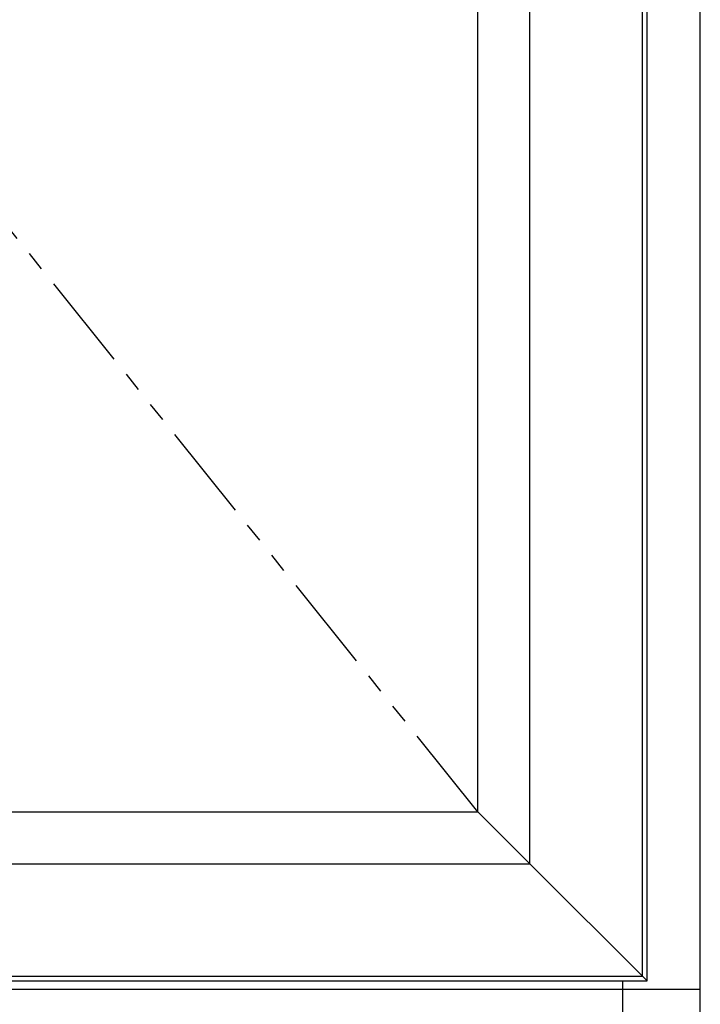
# Model space of a CAD drawing. Units: inches. Extents: x -46 to 1490, y -10 to 227.
# Drawn here: x 161 to 170, y 26 to 38 of the extents above; entities that cross this region are included whole.
import ezdxf

# ---------------------------------------------------------------- set-up
doc = ezdxf.new("R2010")
doc.units = ezdxf.units.IN
doc.header["$MEASUREMENT"] = 0
doc.linetypes.add('PHANTOM', pattern=[2.5, 1.25, -0.25, 0.25, -0.25, 0.25, -0.25])

msp = doc.modelspace()

# ---------------------------------------------------------------- linework, layer by layer
at = {"linetype": 'PHANTOM'}
msp.add_line((167.13, 27.994), (152.005, 46.826), dxfattribs=at)
for p, q in [((167.13, 27.994), (167.803, 27.321)), ((169.317, 25.807), (167.803, 27.321)), ((169.002, 2.703), (169.002, 25.807))]:
    msp.add_line(p, q)
at = {"color": 41, "true_color": 0xf4ee51}
msp.add_line((134.005, 25.701), (170.005, 25.701), dxfattribs=at)
for points in [[(134.005, 49.701), (134.005, 1.701), (170.005, 1.701), (170.005, 49.701)], [(134.692, 49.014), (134.692, 25.807), (169.317, 25.807), (169.317, 49.014)], [(134.753, 48.952), (134.753, 25.868), (169.256, 25.868), (169.256, 48.952)], [(136.206, 47.5), (136.206, 27.321), (167.803, 27.321), (167.803, 47.5)], [(136.88, 46.826), (136.88, 27.994), (167.13, 27.994), (167.13, 46.826)]]:
    msp.add_lwpolyline(points, close=True)

doc.saveas('drawing.dxf')
